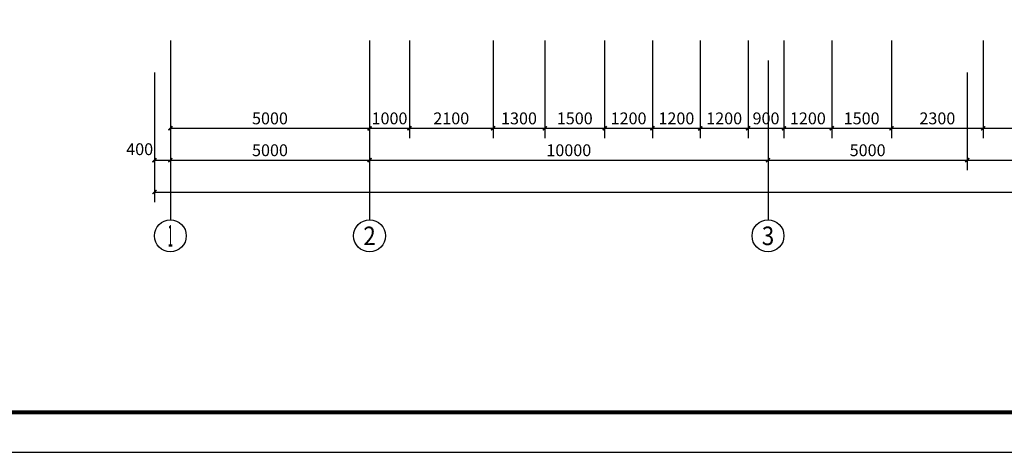
# Model space of a CAD drawing. Units: millimetres. Extents: x -256423 to 62118, y -40435 to 45389.
# Drawn here: x -239951 to -215240, y -38711 to -27852 of the extents above; entities that cross this region are included whole.
import ezdxf
from ezdxf.enums import TextEntityAlignment as Align

# ---------------------------------------------------------------- set-up
doc = ezdxf.new("R2010")
doc.units = ezdxf.units.MM
for name, color, linetype in [('AXIS', 3, 'Continuous'), ('AXIS_TEXT', 3, 'Continuous'), ('tk', 7, 'Continuous'), ('WINDOW_TEXT', 163, 'Continuous')]:
    doc.layers.add(name, color=color, linetype=linetype)
doc.styles.add('_TCH_AXIS', font='COMPLEX', dxfattribs={"bigfont": 'GBCBIG'})
doc.styles.add('_TCH_DIM_T3', font='SIMPLEX', dxfattribs={"width": 0.705882, "bigfont": 'GBCBIG'})
doc.styles.add('COMPLEX', font='COMPLEX', dxfattribs={"bigfont": 'hztxt.shx'})
doc.dimstyles.new('_TCH_ARCH&&100', dxfattribs={"dimtxt": 297.5, "dimasz": 100, "dimexe": 250, "dimexo": 300, "dimgap": 100, "dimtad": 1, "dimdec": 0, "dimzin": 0, "dimdsep": 46, "dimtxsty": '_TCH_DIM_T3', "dimblk": 'ARCHTICK', "dimcen": 0.09, "dimclrt": 7, "dimazin": 2, "dimtfac": 1, "dimtdec": 0, "dimtix": 1, "dimtmove": 2, "dimatfit": 3, "dimfxl": 0, "dimtolj": 1, "dimtzin": 0, "dimarcsym": 0})

# ---------------------------------------------------------------- blocks, each defined once
blk = doc.blocks.new('A$C67422918')
at = {"layer": 'tk'}
blk.add_line((-134884, -24823), (-15984, -24823), dxfattribs=at)
blk.add_line((-134884, -24823), (-15984, -24823), dxfattribs=at)
blk.add_line((-134884, -24823), (-15984, -24823), dxfattribs=at)
blk.add_line((-134884, -24823), (-15984, -24823), dxfattribs=at)
at = {"layer": 'tk', "const_width": 100}
blk.add_lwpolyline([(-16984, -23823), (-132384, -23823), (-132384, 58277), (-16984, 58277)], close=True, dxfattribs=at)
blk = doc.blocks.new('_ArchTick')
at = {"color": 0, "linetype": 'ByBlock', "const_width": 0.4}
blk.add_lwpolyline([(-0.5, -0.5), (0.5, 0.5)], dxfattribs=at)
blk = doc.blocks.new('*D1086')
at = {"layer": 'AXIS', "color": 0, "lineweight": -2}
for p, q in [((-236570, -29178), (-236570, -32428)), ((-160770, -29178), (-160770, -32428)), ((-236570, -32178), (-160770, -32178))]:
    blk.add_line(p, q, dxfattribs=at)
at = {"layer": 'Defpoints', "color": 0}
for p in [(-236570, -28878), (-160770, -28878), (-160770, -32178)]:
    blk.add_point(p, dxfattribs=at)
at = {"layer": 'AXIS', "color": 0, "lineweight": -2, "xscale": 100, "yscale": 100, "zscale": 100}
for p, rotation in [((-236570, -32178), 180), ((-160770, -32178), 359.9999999999999)]:
    blk.add_blockref('_ArchTick', p, dxfattribs=dict(at, rotation=rotation))
at = {"layer": 'AXIS', "color": 7, "insert": (-198670, -31929), "char_height": 297.5, "attachment_point": 5, "style": '_TCH_DIM_T3'}
blk.add_mtext('\\A1;75800', dxfattribs=at)
blk = doc.blocks.new('*D1120')
at = {"layer": 'Defpoints', "color": 0}
for p in [(-225270, -28078), (-224070, -28078), (-224070, -30578)]:
    blk.add_point(p, dxfattribs=at)
at = {"layer": 'WINDOW_TEXT', "color": 0, "lineweight": -2}
for p, q in [((-225270, -28378), (-225270, -30828)), ((-224070, -28378), (-224070, -30828)), ((-225270, -30578), (-224070, -30578))]:
    blk.add_line(p, q, dxfattribs=at)
at = {"layer": 'WINDOW_TEXT', "color": 0, "lineweight": -2, "xscale": 100, "yscale": 100, "zscale": 100, "rotation": 180}
blk.add_blockref('_ArchTick', (-225270, -30578), dxfattribs=at)
at = {"layer": 'WINDOW_TEXT', "color": 0, "lineweight": -2, "xscale": 100, "yscale": 100, "zscale": 100}
blk.add_blockref('_ArchTick', (-224070, -30578), dxfattribs=at)
at = {"layer": 'WINDOW_TEXT', "color": 7, "insert": (-224670, -30329), "char_height": 297.5, "attachment_point": 5, "style": '_TCH_DIM_T3'}
blk.add_mtext('\\A1;1200', dxfattribs=at)
blk = doc.blocks.new('*D1121')
at = {"layer": 'AXIS', "color": 0, "lineweight": -2}
for p, q in [((-231170, -29178), (-231170, -31628)), ((-221170, -29178), (-221170, -31628)), ((-231170, -31378), (-221170, -31378))]:
    blk.add_line(p, q, dxfattribs=at)
at = {"layer": 'Defpoints', "color": 0}
for p in [(-231170, -28878), (-221170, -28878), (-221170, -31378)]:
    blk.add_point(p, dxfattribs=at)
at = {"layer": 'AXIS', "color": 0, "lineweight": -2, "xscale": 100, "yscale": 100, "zscale": 100, "rotation": 180}
blk.add_blockref('_ArchTick', (-231170, -31378), dxfattribs=at)
at = {"layer": 'AXIS', "color": 0, "lineweight": -2, "xscale": 100, "yscale": 100, "zscale": 100}
blk.add_blockref('_ArchTick', (-221170, -31378), dxfattribs=at)
at = {"layer": 'AXIS', "color": 7, "insert": (-226170, -31129), "char_height": 297.5, "attachment_point": 5, "style": '_TCH_DIM_T3'}
blk.add_mtext('\\A1;10000', dxfattribs=at)
blk = doc.blocks.new('*D1122')
at = {"layer": 'Defpoints', "color": 0}
for p in [(-236170, -28078), (-231170, -28078), (-231170, -30578)]:
    blk.add_point(p, dxfattribs=at)
at = {"layer": 'WINDOW_TEXT', "color": 0, "lineweight": -2}
for p, q in [((-236170, -28378), (-236170, -30828)), ((-231170, -28378), (-231170, -30828)), ((-236170, -30578), (-231170, -30578))]:
    blk.add_line(p, q, dxfattribs=at)
at = {"layer": 'WINDOW_TEXT', "color": 0, "lineweight": -2, "xscale": 100, "yscale": 100, "zscale": 100, "rotation": 180}
blk.add_blockref('_ArchTick', (-236170, -30578), dxfattribs=at)
at = {"layer": 'WINDOW_TEXT', "color": 0, "lineweight": -2, "xscale": 100, "yscale": 100, "zscale": 100}
blk.add_blockref('_ArchTick', (-231170, -30578), dxfattribs=at)
at = {"layer": 'WINDOW_TEXT', "color": 7, "insert": (-233670, -30329), "char_height": 297.5, "attachment_point": 5, "style": '_TCH_DIM_T3'}
blk.add_mtext('\\A1;5000', dxfattribs=at)
blk = doc.blocks.new('*D1123')
at = {"layer": 'Defpoints', "color": 0}
for p in [(-231170, -28078), (-230170, -28078), (-230170, -30578)]:
    blk.add_point(p, dxfattribs=at)
at = {"layer": 'WINDOW_TEXT', "color": 0, "lineweight": -2}
for p, q in [((-231170, -28378), (-231170, -30828)), ((-230170, -28378), (-230170, -30828)), ((-231170, -30578), (-230170, -30578))]:
    blk.add_line(p, q, dxfattribs=at)
at = {"layer": 'WINDOW_TEXT', "color": 0, "lineweight": -2, "xscale": 100, "yscale": 100, "zscale": 100, "rotation": 180}
blk.add_blockref('_ArchTick', (-231170, -30578), dxfattribs=at)
at = {"layer": 'WINDOW_TEXT', "color": 0, "lineweight": -2, "xscale": 100, "yscale": 100, "zscale": 100}
blk.add_blockref('_ArchTick', (-230170, -30578), dxfattribs=at)
at = {"layer": 'WINDOW_TEXT', "color": 7, "insert": (-230670, -30329), "char_height": 297.5, "attachment_point": 5, "style": '_TCH_DIM_T3'}
blk.add_mtext('\\A1;1000', dxfattribs=at)
blk = doc.blocks.new('*D1124')
at = {"layer": 'Defpoints', "color": 0}
for p in [(-230170, -28078), (-228070, -28078), (-228070, -30578)]:
    blk.add_point(p, dxfattribs=at)
at = {"layer": 'WINDOW_TEXT', "color": 0, "lineweight": -2}
for p, q in [((-230170, -28378), (-230170, -30828)), ((-228070, -28378), (-228070, -30828)), ((-230170, -30578), (-228070, -30578))]:
    blk.add_line(p, q, dxfattribs=at)
at = {"layer": 'WINDOW_TEXT', "color": 0, "lineweight": -2, "xscale": 100, "yscale": 100, "zscale": 100, "rotation": 180}
blk.add_blockref('_ArchTick', (-230170, -30578), dxfattribs=at)
at = {"layer": 'WINDOW_TEXT', "color": 0, "lineweight": -2, "xscale": 100, "yscale": 100, "zscale": 100}
blk.add_blockref('_ArchTick', (-228070, -30578), dxfattribs=at)
at = {"layer": 'WINDOW_TEXT', "color": 7, "insert": (-229120, -30329), "char_height": 297.5, "attachment_point": 5, "style": '_TCH_DIM_T3'}
blk.add_mtext('\\A1;2100', dxfattribs=at)
blk = doc.blocks.new('*D1125')
at = {"layer": 'Defpoints', "color": 0}
for p in [(-228070, -28078), (-226770, -28078), (-226770, -30578)]:
    blk.add_point(p, dxfattribs=at)
at = {"layer": 'WINDOW_TEXT', "color": 0, "lineweight": -2}
for p, q in [((-228070, -28378), (-228070, -30828)), ((-226770, -28378), (-226770, -30828)), ((-228070, -30578), (-226770, -30578))]:
    blk.add_line(p, q, dxfattribs=at)
at = {"layer": 'WINDOW_TEXT', "color": 0, "lineweight": -2, "xscale": 100, "yscale": 100, "zscale": 100, "rotation": 180}
blk.add_blockref('_ArchTick', (-228070, -30578), dxfattribs=at)
at = {"layer": 'WINDOW_TEXT', "color": 0, "lineweight": -2, "xscale": 100, "yscale": 100, "zscale": 100}
blk.add_blockref('_ArchTick', (-226770, -30578), dxfattribs=at)
at = {"layer": 'WINDOW_TEXT', "color": 7, "insert": (-227420, -30329), "char_height": 297.5, "attachment_point": 5, "style": '_TCH_DIM_T3'}
blk.add_mtext('\\A1;1300', dxfattribs=at)
blk = doc.blocks.new('*D1126')
at = {"layer": 'Defpoints', "color": 0}
for p in [(-226770, -28078), (-225270, -28078), (-225270, -30578)]:
    blk.add_point(p, dxfattribs=at)
at = {"layer": 'WINDOW_TEXT', "color": 0, "lineweight": -2}
for p, q in [((-226770, -28378), (-226770, -30828)), ((-225270, -28378), (-225270, -30828)), ((-226770, -30578), (-225270, -30578))]:
    blk.add_line(p, q, dxfattribs=at)
at = {"layer": 'WINDOW_TEXT', "color": 0, "lineweight": -2, "xscale": 100, "yscale": 100, "zscale": 100, "rotation": 180}
blk.add_blockref('_ArchTick', (-226770, -30578), dxfattribs=at)
at = {"layer": 'WINDOW_TEXT', "color": 0, "lineweight": -2, "xscale": 100, "yscale": 100, "zscale": 100}
blk.add_blockref('_ArchTick', (-225270, -30578), dxfattribs=at)
at = {"layer": 'WINDOW_TEXT', "color": 7, "insert": (-226020, -30329), "char_height": 297.5, "attachment_point": 5, "style": '_TCH_DIM_T3'}
blk.add_mtext('\\A1;1500', dxfattribs=at)
blk = doc.blocks.new('*D1127')
at = {"layer": 'AXIS', "color": 0, "lineweight": -2}
for p, q in [((-236570, -29178), (-236570, -31628)), ((-236170, -29178), (-236170, -31628)), ((-236570, -31378), (-236170, -31378))]:
    blk.add_line(p, q, dxfattribs=at)
at = {"layer": 'Defpoints', "color": 0}
for p in [(-236570, -28878), (-236170, -28878), (-236170, -31378)]:
    blk.add_point(p, dxfattribs=at)
at = {"layer": 'AXIS', "color": 0, "lineweight": -2, "xscale": 100, "yscale": 100, "zscale": 100, "rotation": 180}
blk.add_blockref('_ArchTick', (-236570, -31378), dxfattribs=at)
at = {"layer": 'AXIS', "color": 0, "lineweight": -2, "xscale": 100, "yscale": 100, "zscale": 100}
blk.add_blockref('_ArchTick', (-236170, -31378), dxfattribs=at)
at = {"layer": 'AXIS', "color": 7, "insert": (-236940, -31103), "char_height": 297.5, "attachment_point": 5, "style": '_TCH_DIM_T3'}
blk.add_mtext('\\A1;400', dxfattribs=at)
blk = doc.blocks.new('*D1128')
at = {"layer": 'AXIS', "color": 0, "lineweight": -2}
for p, q in [((-236170, -29178), (-236170, -31628)), ((-231170, -29178), (-231170, -31628)), ((-236170, -31378), (-231170, -31378))]:
    blk.add_line(p, q, dxfattribs=at)
at = {"layer": 'Defpoints', "color": 0}
for p in [(-236170, -28878), (-231170, -28878), (-231170, -31378)]:
    blk.add_point(p, dxfattribs=at)
at = {"layer": 'AXIS', "color": 0, "lineweight": -2, "xscale": 100, "yscale": 100, "zscale": 100, "rotation": 180}
blk.add_blockref('_ArchTick', (-236170, -31378), dxfattribs=at)
at = {"layer": 'AXIS', "color": 0, "lineweight": -2, "xscale": 100, "yscale": 100, "zscale": 100}
blk.add_blockref('_ArchTick', (-231170, -31378), dxfattribs=at)
at = {"layer": 'AXIS', "color": 7, "insert": (-233670, -31129), "char_height": 297.5, "attachment_point": 5, "style": '_TCH_DIM_T3'}
blk.add_mtext('\\A1;5000', dxfattribs=at)
blk = doc.blocks.new('_AXISO')
blk.add_circle((0, 0), 0.5)
at = {"layer": 'AXIS_TEXT', "style": 'COMPLEX', "width": 1.041667}
blk.add_attdef('A', text='', height=0.56, dxfattribs=at).set_placement((-0.25, -0.28), (0.25, -0.28), align=Align.FIT)
blk = doc.blocks.new('*D1130')
at = {"layer": 'Defpoints', "color": 0}
for p in [(-224070, -28078), (-222870, -28078), (-222870, -30578)]:
    blk.add_point(p, dxfattribs=at)
at = {"layer": 'WINDOW_TEXT', "color": 0, "lineweight": -2}
for p, q in [((-224070, -28378), (-224070, -30828)), ((-222870, -28378), (-222870, -30828)), ((-224070, -30578), (-222870, -30578))]:
    blk.add_line(p, q, dxfattribs=at)
at = {"layer": 'WINDOW_TEXT', "color": 0, "lineweight": -2, "xscale": 100, "yscale": 100, "zscale": 100, "rotation": 180}
blk.add_blockref('_ArchTick', (-224070, -30578), dxfattribs=at)
at = {"layer": 'WINDOW_TEXT', "color": 0, "lineweight": -2, "xscale": 100, "yscale": 100, "zscale": 100}
blk.add_blockref('_ArchTick', (-222870, -30578), dxfattribs=at)
at = {"layer": 'WINDOW_TEXT', "color": 7, "insert": (-223470, -30329), "char_height": 297.5, "attachment_point": 5, "style": '_TCH_DIM_T3'}
blk.add_mtext('\\A1;1200', dxfattribs=at)
blk = doc.blocks.new('*D1131')
at = {"layer": 'Defpoints', "color": 0}
for p in [(-222870, -28078), (-221670, -28078), (-221670, -30578)]:
    blk.add_point(p, dxfattribs=at)
at = {"layer": 'WINDOW_TEXT', "color": 0, "lineweight": -2}
for p, q in [((-222870, -28378), (-222870, -30828)), ((-221670, -28378), (-221670, -30828)), ((-222870, -30578), (-221670, -30578))]:
    blk.add_line(p, q, dxfattribs=at)
at = {"layer": 'WINDOW_TEXT', "color": 0, "lineweight": -2, "xscale": 100, "yscale": 100, "zscale": 100, "rotation": 180}
blk.add_blockref('_ArchTick', (-222870, -30578), dxfattribs=at)
at = {"layer": 'WINDOW_TEXT', "color": 0, "lineweight": -2, "xscale": 100, "yscale": 100, "zscale": 100}
blk.add_blockref('_ArchTick', (-221670, -30578), dxfattribs=at)
at = {"layer": 'WINDOW_TEXT', "color": 7, "insert": (-222270, -30329), "char_height": 297.5, "attachment_point": 5, "style": '_TCH_DIM_T3'}
blk.add_mtext('\\A1;1200', dxfattribs=at)
blk = doc.blocks.new('*D1132')
at = {"layer": 'Defpoints', "color": 0}
for p in [(-221670, -28078), (-220770, -28078), (-220770, -30578)]:
    blk.add_point(p, dxfattribs=at)
at = {"layer": 'WINDOW_TEXT', "color": 0, "lineweight": -2}
for p, q in [((-221670, -28378), (-221670, -30828)), ((-220770, -28378), (-220770, -30828)), ((-221670, -30578), (-220770, -30578))]:
    blk.add_line(p, q, dxfattribs=at)
at = {"layer": 'WINDOW_TEXT', "color": 0, "lineweight": -2, "xscale": 100, "yscale": 100, "zscale": 100, "rotation": 180}
blk.add_blockref('_ArchTick', (-221670, -30578), dxfattribs=at)
at = {"layer": 'WINDOW_TEXT', "color": 0, "lineweight": -2, "xscale": 100, "yscale": 100, "zscale": 100}
blk.add_blockref('_ArchTick', (-220770, -30578), dxfattribs=at)
at = {"layer": 'WINDOW_TEXT', "color": 7, "insert": (-221220, -30329), "char_height": 297.5, "attachment_point": 5, "style": '_TCH_DIM_T3'}
blk.add_mtext('\\A1;900', dxfattribs=at)
blk = doc.blocks.new('*D1133')
at = {"layer": 'Defpoints', "color": 0}
for p in [(-220770, -28078), (-219570, -28078), (-219570, -30578)]:
    blk.add_point(p, dxfattribs=at)
at = {"layer": 'WINDOW_TEXT', "color": 0, "lineweight": -2}
for p, q in [((-220770, -28378), (-220770, -30828)), ((-219570, -28378), (-219570, -30828)), ((-220770, -30578), (-219570, -30578))]:
    blk.add_line(p, q, dxfattribs=at)
at = {"layer": 'WINDOW_TEXT', "color": 0, "lineweight": -2, "xscale": 100, "yscale": 100, "zscale": 100, "rotation": 180}
blk.add_blockref('_ArchTick', (-220770, -30578), dxfattribs=at)
at = {"layer": 'WINDOW_TEXT', "color": 0, "lineweight": -2, "xscale": 100, "yscale": 100, "zscale": 100}
blk.add_blockref('_ArchTick', (-219570, -30578), dxfattribs=at)
at = {"layer": 'WINDOW_TEXT', "color": 7, "insert": (-220170, -30329), "char_height": 297.5, "attachment_point": 5, "style": '_TCH_DIM_T3'}
blk.add_mtext('\\A1;1200', dxfattribs=at)
blk = doc.blocks.new('*D1134')
at = {"layer": 'Defpoints', "color": 0}
for p in [(-219570, -28078), (-218070, -28078), (-218070, -30578)]:
    blk.add_point(p, dxfattribs=at)
at = {"layer": 'WINDOW_TEXT', "color": 0, "lineweight": -2}
for p, q in [((-219570, -28378), (-219570, -30828)), ((-218070, -28378), (-218070, -30828)), ((-219570, -30578), (-218070, -30578))]:
    blk.add_line(p, q, dxfattribs=at)
at = {"layer": 'WINDOW_TEXT', "color": 0, "lineweight": -2, "xscale": 100, "yscale": 100, "zscale": 100, "rotation": 180}
blk.add_blockref('_ArchTick', (-219570, -30578), dxfattribs=at)
at = {"layer": 'WINDOW_TEXT', "color": 0, "lineweight": -2, "xscale": 100, "yscale": 100, "zscale": 100}
blk.add_blockref('_ArchTick', (-218070, -30578), dxfattribs=at)
at = {"layer": 'WINDOW_TEXT', "color": 7, "insert": (-218820, -30329), "char_height": 297.5, "attachment_point": 5, "style": '_TCH_DIM_T3'}
blk.add_mtext('\\A1;1500', dxfattribs=at)
blk = doc.blocks.new('*D1135')
at = {"layer": 'Defpoints', "color": 0}
for p in [(-218070, -28078), (-215770, -28078), (-215770, -30578)]:
    blk.add_point(p, dxfattribs=at)
at = {"layer": 'WINDOW_TEXT', "color": 0, "lineweight": -2}
for p, q in [((-218070, -28378), (-218070, -30828)), ((-215770, -28378), (-215770, -30828)), ((-218070, -30578), (-215770, -30578))]:
    blk.add_line(p, q, dxfattribs=at)
at = {"layer": 'WINDOW_TEXT', "color": 0, "lineweight": -2, "xscale": 100, "yscale": 100, "zscale": 100, "rotation": 180}
blk.add_blockref('_ArchTick', (-218070, -30578), dxfattribs=at)
at = {"layer": 'WINDOW_TEXT', "color": 0, "lineweight": -2, "xscale": 100, "yscale": 100, "zscale": 100}
blk.add_blockref('_ArchTick', (-215770, -30578), dxfattribs=at)
at = {"layer": 'WINDOW_TEXT', "color": 7, "insert": (-216920, -30329), "char_height": 297.5, "attachment_point": 5, "style": '_TCH_DIM_T3'}
blk.add_mtext('\\A1;2300', dxfattribs=at)
blk = doc.blocks.new('*D1136')
at = {"layer": 'Defpoints', "color": 0}
for p in [(-215770, -28078), (-213270, -28078), (-213270, -30578)]:
    blk.add_point(p, dxfattribs=at)
at = {"layer": 'WINDOW_TEXT', "color": 0, "lineweight": -2}
for p, q in [((-215770, -28378), (-215770, -30828)), ((-213270, -28378), (-213270, -30828)), ((-215770, -30578), (-213270, -30578))]:
    blk.add_line(p, q, dxfattribs=at)
at = {"layer": 'WINDOW_TEXT', "color": 0, "lineweight": -2, "xscale": 100, "yscale": 100, "zscale": 100, "rotation": 180}
blk.add_blockref('_ArchTick', (-215770, -30578), dxfattribs=at)
at = {"layer": 'WINDOW_TEXT', "color": 0, "lineweight": -2, "xscale": 100, "yscale": 100, "zscale": 100}
blk.add_blockref('_ArchTick', (-213270, -30578), dxfattribs=at)
at = {"layer": 'WINDOW_TEXT', "color": 7, "insert": (-214520, -30329), "char_height": 297.5, "attachment_point": 5, "style": '_TCH_DIM_T3'}
blk.add_mtext('\\A1;2500', dxfattribs=at)
blk = doc.blocks.new('*D1137')
at = {"layer": 'AXIS', "color": 0, "lineweight": -2}
for p, q in [((-221170, -29178), (-221170, -31628)), ((-216170, -29178), (-216170, -31628)), ((-221170, -31378), (-216170, -31378))]:
    blk.add_line(p, q, dxfattribs=at)
at = {"layer": 'Defpoints', "color": 0}
for p in [(-221170, -28878), (-216170, -28878), (-216170, -31378)]:
    blk.add_point(p, dxfattribs=at)
at = {"layer": 'AXIS', "color": 0, "lineweight": -2, "xscale": 100, "yscale": 100, "zscale": 100, "rotation": 180}
blk.add_blockref('_ArchTick', (-221170, -31378), dxfattribs=at)
at = {"layer": 'AXIS', "color": 0, "lineweight": -2, "xscale": 100, "yscale": 100, "zscale": 100}
blk.add_blockref('_ArchTick', (-216170, -31378), dxfattribs=at)
at = {"layer": 'AXIS', "color": 7, "insert": (-218670, -31129), "char_height": 297.5, "attachment_point": 5, "style": '_TCH_DIM_T3'}
blk.add_mtext('\\A1;5000', dxfattribs=at)
blk = doc.blocks.new('*D1138')
at = {"layer": 'AXIS', "color": 0, "lineweight": -2}
for p, q in [((-216170, -29178), (-216170, -31628)), ((-211170, -29178), (-211170, -31628)), ((-216170, -31378), (-211170, -31378))]:
    blk.add_line(p, q, dxfattribs=at)
at = {"layer": 'Defpoints', "color": 0}
for p in [(-216170, -28878), (-211170, -28878), (-211170, -31378)]:
    blk.add_point(p, dxfattribs=at)
at = {"layer": 'AXIS', "color": 0, "lineweight": -2, "xscale": 100, "yscale": 100, "zscale": 100, "rotation": 180}
blk.add_blockref('_ArchTick', (-216170, -31378), dxfattribs=at)
at = {"layer": 'AXIS', "color": 0, "lineweight": -2, "xscale": 100, "yscale": 100, "zscale": 100}
blk.add_blockref('_ArchTick', (-211170, -31378), dxfattribs=at)
at = {"layer": 'AXIS', "color": 7, "insert": (-213670, -31129), "char_height": 297.5, "attachment_point": 5, "style": '_TCH_DIM_T3'}
blk.add_mtext('\\A1;5000', dxfattribs=at)

msp = doc.modelspace()

# ---------------------------------------------------------------- linework, layer by layer
at = {"layer": 'AXIS'}
for p, q in [((-236169.96576, -28877.84665), (-236169.96576, -32877.84665)), ((-231169.96576, -28877.84665), (-231169.96576, -32877.84665)), ((-221169.96576, -28877.84665), (-221169.96576, -32877.84665))]:
    msp.add_line(p, q, dxfattribs=at)

# ---------------------------------------------------------------- block references
msp.add_blockref('A$C67422918', (-118497.15652, -13888.30444))
ref = msp.add_blockref('_AXISO', (-236169.96576, -33277.84665), dxfattribs=dict(at, xscale=800, yscale=800, zscale=800))
ref.add_attrib('A', '1', dxfattribs={"layer": 'AXIS_TEXT', "height": 544.77148, "style": '_TCH_AXIS', "width": 0.555556}).set_placement((-236234.81951, -33550.23239), (-236105.11202, -33550.23239), align=Align.FIT)
ref = msp.add_blockref('_AXISO', (-231169.96576, -33277.84665), dxfattribs=dict(at, xscale=800, yscale=800, zscale=800))
ref.add_attrib('A', '2', dxfattribs={"layer": 'AXIS_TEXT', "height": 465.94816, "style": '_TCH_AXIS'}).set_placement((-231325.28182, -33510.82073), (-231014.64971, -33510.82073), align=Align.FIT)
ref = msp.add_blockref('_AXISO', (-221169.96576, -33277.84665), dxfattribs=dict(at, xscale=800, yscale=800, zscale=800))
ref.add_attrib('A', '3', dxfattribs={"layer": 'AXIS_TEXT', "height": 465.94816, "style": '_TCH_AXIS'}).set_placement((-221325.28182, -33510.82073), (-221014.64971, -33510.82073), align=Align.FIT)

# ---------------------------------------------------------------- dimensions: what is measured, and where the dimension line sits
dim = msp.add_linear_dim(base=(-236169.96576, -31377.84665), p1=(-236569.96576, -28877.84665), p2=(-236169.96576, -28877.84665), angle=0, dimstyle='_TCH_ARCH&&100', dxfattribs=at)
dim.commit()
dim.dimension.update_dxf_attribs({"geometry": '*D1127', "text_midpoint": (-236939.96576, -31102.84665), "dimtype": 161})
for p1, p2, distance, picture, middle in [((-236569.96576, -28877.84665), (-160769.96576, -28877.84665), -3300, '*D1086', (-198669.96576, -31929.09665)), ((-236169.96576, -28877.84665), (-231169.96576, -28877.84665), -2500, '*D1128', (-233669.96576, -31129.09665)), ((-231169.96576, -28877.84665), (-221169.96576, -28877.84665), -2500, '*D1121', (-226169.96576, -31129.09665)), ((-221169.96576, -28877.84665), (-216169.96576, -28877.84665), -2500, '*D1137', (-218669.96576, -31129.09665)), ((-216169.96576, -28877.84665), (-211169.96576, -28877.84665), -2500, '*D1138', (-213669.96576, -31129.09665))]:
    dim = msp.add_aligned_dim(p1=p1, p2=p2, distance=distance, dimstyle='_TCH_ARCH&&100', dxfattribs=at)
    dim.commit()
    dim.dimension.update_dxf_attribs({"geometry": picture, "text_midpoint": middle})
at = {"layer": 'WINDOW_TEXT'}
for p1, p2, picture, middle in [((-236169.96576, -28077.84665), (-231169.96576, -28077.84665), '*D1122', (-233669.96576, -30329.09665)), ((-231169.96576, -28077.84665), (-230169.96576, -28077.84665), '*D1123', (-230669.96576, -30329.09665)), ((-230169.96576, -28077.84665), (-228069.96576, -28077.84665), '*D1124', (-229119.96576, -30329.09665)), ((-228069.96576, -28077.84665), (-226769.96576, -28077.84665), '*D1125', (-227419.96576, -30329.09665)), ((-226769.96576, -28077.84665), (-225269.96576, -28077.84665), '*D1126', (-226019.96576, -30329.09665)), ((-225269.96576, -28077.84665), (-224069.96576, -28077.84665), '*D1120', (-224669.96576, -30329.09665)), ((-224069.96576, -28077.84665), (-222869.96576, -28077.84665), '*D1130', (-223469.96576, -30329.09665)), ((-222869.96576, -28077.84665), (-221669.96576, -28077.84665), '*D1131', (-222269.96576, -30329.09665)), ((-221669.96576, -28077.84665), (-220769.96576, -28077.84665), '*D1132', (-221219.96576, -30329.09665)), ((-220769.96576, -28077.84665), (-219569.96576, -28077.84665), '*D1133', (-220169.96576, -30329.09665)), ((-219569.96576, -28077.84665), (-218069.96576, -28077.84665), '*D1134', (-218819.96576, -30329.09665)), ((-218069.96576, -28077.84665), (-215769.96576, -28077.84665), '*D1135', (-216919.96576, -30329.09665)), ((-215769.96576, -28077.84665), (-213269.96576, -28077.84665), '*D1136', (-214519.96576, -30329.09665))]:
    dim = msp.add_aligned_dim(p1=p1, p2=p2, distance=-2500, dimstyle='_TCH_ARCH&&100', dxfattribs=at)
    dim.commit()
    dim.dimension.update_dxf_attribs({"geometry": picture, "text_midpoint": middle})

doc.saveas('drawing.dxf')
